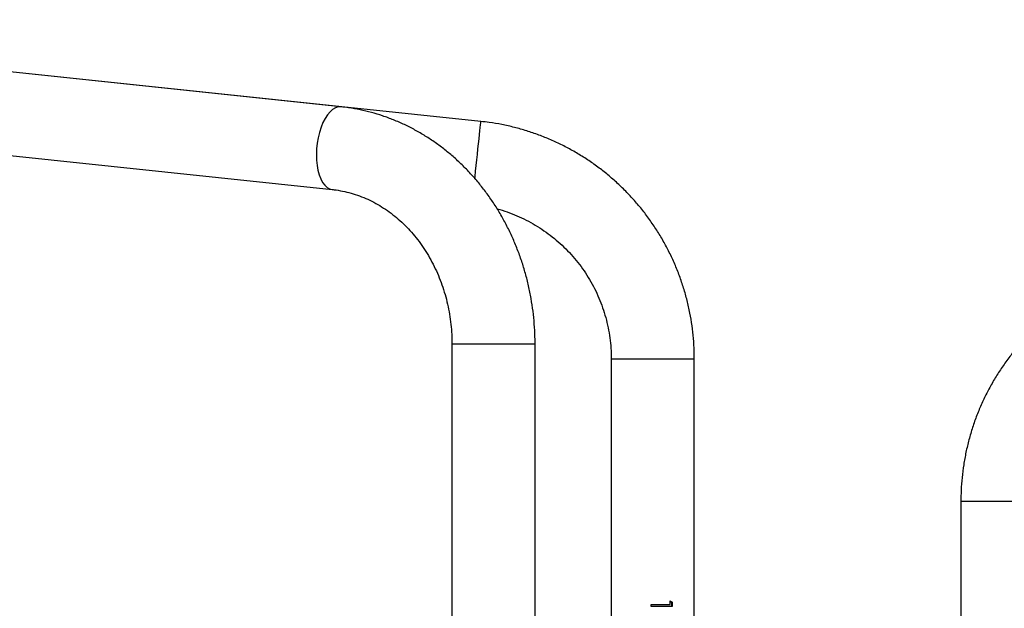
# Model space of a CAD drawing. Units: millimetres. Extents: x -4534 to 356466, y -3372 to 4138.
# Drawn here: x -617 to -166, y 2162 to 2431 of the extents above; entities that cross this region are included whole.
import ezdxf

# ---------------------------------------------------------------- set-up
doc = ezdxf.new("R2010")
doc.units = ezdxf.units.MM
doc.layers.add('Toestel 2D', color=7, linetype='Continuous', lineweight=20)

# ---------------------------------------------------------------- blocks, each defined once
blk = doc.blocks.new('group')
at = {"color": 7, "linetype": 'Continuous', "lineweight": 25}
for p, q in [((-469.81, 2391.27), (-848.12, 2431.06)), ((-405.75, 2384.58), (-805.53, 2426.6)), ((-852.09, 2393.26), (-473.78, 2353.48)), ((-418.97, 2282.76), (-418.97, 2119.73)), ((-380.97, 2282.76), (-418.97, 2282.76)), ((-380.97, 2119.73), (-380.97, 2282.76)), ((-346.14, 2276.18), (-346.14, 2124.89)), ((-346.14, 2276.18), (-308.14, 2276.18)), ((-308.14, 2128.73), (-308.14, 2276.18)), ((-186.23, 2211), (-186.23, 2153.68)), ((-159.2, 2211), (-186.23, 2211)), ((-327.88, 2162.94), (-327.88, 2163.92)), ((-327.86, 2162.94), (-327.86, 2163.92)), ((-319.19, 2163.92), (-319.4, 2163.92)), ((-319.19, 2165.48), (-318.32, 2164.89)), ((-319.19, 2163.92), (-319.19, 2165.48)), ((-319.19, 2165.33), (-318.55, 2164.89)), ((-318.55, 2164.89), (-318.55, 2162.94)), ((-318.32, 2164.89), (-318.55, 2164.89)), ((-318.32, 2164.89), (-318.32, 2162.94))]:
    blk.add_line(p, q, dxfattribs=at)
at = {"color": 7, "linetype": 'Continuous', "lineweight": 25, "flags": 128}
for points in [[(-469.81, 2391.27), (-469.81, 2391.27), (-471.05, 2391.23), (-472.3, 2390.83), (-473.55, 2390.09), (-474.76, 2389.01), (-475.92, 2387.63), (-477, 2385.96), (-477.98, 2384.04), (-478.85, 2381.91), (-479.58, 2379.59), (-480.18, 2377.14), (-480.61, 2374.61), (-480.88, 2372.03), (-480.98, 2369.46), (-480.91, 2366.94), (-480.67, 2364.52), (-480.27, 2362.25), (-479.71, 2360.17), (-479, 2358.31), (-478.15, 2356.72), (-477.19, 2355.42), (-476.13, 2354.44), (-474.98, 2353.79), (-473.78, 2353.48), (-473.78, 2353.48)], [(-408.52, 2358.42), (-408.42, 2359.35), (-408.16, 2361.84), (-407.89, 2364.39), (-407.62, 2366.97), (-407.35, 2369.53), (-407.09, 2372.01), (-406.84, 2374.38), (-406.61, 2376.58), (-406.39, 2378.58), (-406.21, 2380.34), (-406.05, 2381.83), (-405.92, 2383.01), (-405.83, 2383.88), (-405.77, 2384.4), (-405.75, 2384.58), (-405.75, 2384.58)]]:
    blk.add_lwpolyline(points, dxfattribs=at)
at = {"color": 7, "linetype": 'Continuous', "lineweight": 25}
for points, knots in [([(-380.97, 2282.76), (-380.98, 2283.87), (-381, 2286.95), (-381.27, 2291.99), (-381.86, 2297.86), (-382.74, 2303.69), (-383.9, 2309.46), (-385.34, 2315.15), (-387.05, 2320.75), (-389.04, 2326.23), (-391.29, 2331.6), (-393.8, 2336.81), (-396.56, 2341.87), (-399.57, 2346.76), (-402.81, 2351.46), (-406.27, 2355.95), (-409.95, 2360.23), (-413.84, 2364.28), (-417.91, 2368.09), (-422.16, 2371.65), (-426.58, 2374.94), (-431.16, 2377.97), (-435.87, 2380.71), (-440.71, 2383.16), (-445.65, 2385.31), (-450.69, 2387.17), (-455.81, 2388.72), (-461, 2389.95), (-465.67, 2390.79), (-468.62, 2391.13), (-469.81, 2391.27)], [0, 0, 0, 0, 0.020841, 0.05785, 0.094864, 0.13188, 0.168895, 0.205907, 0.242911, 0.279907, 0.31689, 0.353856, 0.3908, 0.427719, 0.464608, 0.50146, 0.538271, 0.575035, 0.611748, 0.648405, 0.685002, 0.721536, 0.758006, 0.79441, 0.83075, 0.867028, 0.903247, 0.939414, 0.975534, 1, 1, 1, 1]), ([(-308.14, 2276.18), (-308.16, 2277.31), (-308.18, 2280.4), (-308.49, 2285.43), (-309.14, 2291.27), (-310.11, 2297.06), (-311.39, 2302.79), (-312.97, 2308.44), (-314.86, 2314), (-317.05, 2319.45), (-319.52, 2324.77), (-322.28, 2329.96), (-325.31, 2334.98), (-328.6, 2339.84), (-332.16, 2344.51), (-335.96, 2348.99), (-340, 2353.25), (-344.25, 2357.29), (-348.73, 2361.09), (-353.39, 2364.65), (-358.25, 2367.96), (-363.27, 2370.99), (-368.45, 2373.75), (-373.77, 2376.23), (-379.22, 2378.42), (-384.78, 2380.31), (-390.43, 2381.91), (-396.16, 2383.19), (-401.27, 2384.06), (-404.48, 2384.43), (-405.75, 2384.58)], [0, 0, 0, 0, 0.0212592, 0.0579794, 0.0947024, 0.1314254, 0.1681485, 0.2048715, 0.2415946, 0.2783176, 0.3150406, 0.3517637, 0.3884868, 0.4252098, 0.4619328, 0.498656, 0.5353789, 0.572102, 0.608825, 0.6455481, 0.6822712, 0.7189943, 0.7557173, 0.7924403, 0.8291633, 0.8658864, 0.9026094, 0.9393325, 0.9760555, 1, 1, 1, 1]), ([(-473.78, 2353.48), (-473.19, 2353.41), (-471.27, 2353.19), (-468.04, 2352.6), (-464.14, 2351.57), (-460.3, 2350.24), (-456.55, 2348.61), (-452.9, 2346.69), (-449.38, 2344.5), (-445.98, 2342.03), (-442.74, 2339.31), (-439.65, 2336.35), (-436.74, 2333.16), (-434.01, 2329.74), (-431.48, 2326.13), (-429.16, 2322.32), (-427.05, 2318.35), (-425.17, 2314.21), (-423.53, 2309.95), (-422.12, 2305.56), (-420.97, 2301.07), (-420.07, 2296.51), (-419.43, 2291.88), (-419.04, 2287.29), (-418.99, 2284.24), (-418.97, 2282.76)], [0, 0, 0, 0, 0.020843, 0.067218, 0.113493, 0.159585, 0.205452, 0.251074, 0.296443, 0.341566, 0.386459, 0.43114, 0.475635, 0.519967, 0.56416, 0.608236, 0.652215, 0.696114, 0.739949, 0.783731, 0.827472, 0.87118, 0.914862, 0.958524, 1, 1, 1, 1]), ([(-398.32, 2344.63), (-398.3, 2344.63), (-396.74, 2344.25), (-393.72, 2343.23), (-389.3, 2341.55), (-385, 2339.54), (-380.85, 2337.26), (-376.86, 2334.7), (-373.05, 2331.89), (-369.43, 2328.82), (-366.03, 2325.53), (-362.85, 2322.01), (-359.92, 2318.29), (-357.24, 2314.38), (-354.82, 2310.3), (-352.69, 2306.07), (-350.84, 2301.7), (-349.28, 2297.23), (-348.03, 2292.66), (-347.08, 2288.01), (-346.45, 2283.32), (-346.18, 2279.36), (-346.15, 2276.98), (-346.14, 2276.18)], [0, 0, 0, 0, 0.000688, 0.051911, 0.103134, 0.154357, 0.20558, 0.256804, 0.308027, 0.35925, 0.410473, 0.461696, 0.512919, 0.564142, 0.615365, 0.666588, 0.717812, 0.769035, 0.820258, 0.871481, 0.922704, 0.973927, 1, 1, 1, 1]), ([(-136.82, 2302.28), (-137.76, 2301.65), (-140.33, 2299.94), (-144.38, 2296.93), (-148.91, 2293.19), (-153.23, 2289.22), (-157.33, 2285.01), (-161.19, 2280.59), (-164.81, 2275.98), (-168.18, 2271.17), (-171.29, 2266.19), (-174.12, 2261.05), (-176.67, 2255.76), (-178.94, 2250.34), (-180.91, 2244.81), (-182.58, 2239.18), (-183.94, 2233.47), (-184.99, 2227.7), (-185.73, 2221.87), (-186.16, 2216.3), (-186.2, 2212.68), (-186.23, 2211)], [0, 0, 0, 0, 0.031405, 0.08565, 0.139898, 0.194147, 0.248396, 0.302645, 0.356894, 0.411144, 0.465393, 0.519643, 0.573892, 0.628142, 0.682391, 0.736641, 0.790891, 0.845141, 0.899391, 0.953641, 1, 1, 1, 1]), ([(-327.88, 2163.92), (-326.38, 2163.92), (-323.38, 2163.92), (-320.59, 2163.92), (-319.19, 2163.92)], [0, 0, 0, 0, 0.5, 1, 1, 1, 1]), ([(-318.32, 2162.94), (-319.84, 2162.94), (-322.89, 2162.94), (-326.21, 2162.94), (-327.88, 2162.94)], [0, 0, 0, 0, 0.499997, 1, 1, 1, 1])]:
    blk.add_open_spline(points, degree=3, knots=knots, dxfattribs=at)
blk = doc.blocks.new('VPL-15-1138-GM')
at = {"layer": 'Toestel 2D'}
blk.add_blockref('group', (0, 0), dxfattribs=at)
blk = doc.blocks.new('VPL-15-1138-RVS')
blk.add_blockref('VPL-15-1138-GM', (0, 0))

msp = doc.modelspace()

# ---------------------------------------------------------------- block references
msp.add_blockref('VPL-15-1138-RVS', (0, 0))

doc.saveas('drawing.dxf')
